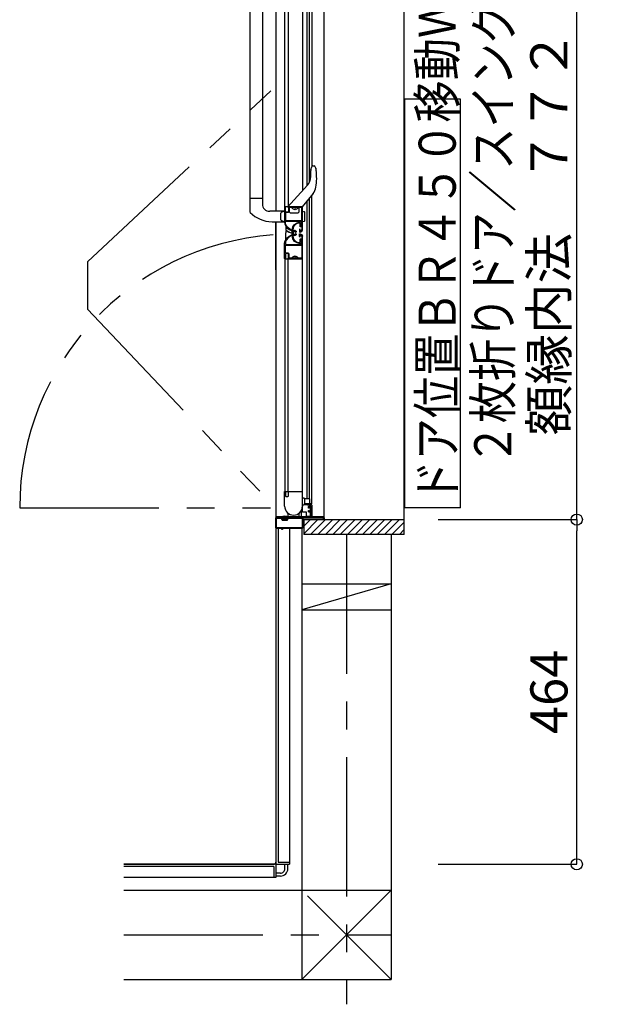
# Model space of a CAD drawing. Extents: x -405 to 205, y -2 to 302.
# Drawn here: x -121 to -90, y 164 to 217 of the extents above; entities that cross this region are included whole.
import ezdxf

# ---------------------------------------------------------------- set-up
doc = ezdxf.new("R2010")
doc.units = 0
doc.header["$MEASUREMENT"] = 0
doc.linetypes.add('CENTER', pattern=[12, 7.5, -1.5, 1.5, -1.5])
doc.linetypes.add('PHANTOM', pattern=[15, 7.5, -1.5, 1.5, -1.5, 1.5, -1.5])
doc.layers.get('0').update_dxf_attribs({"linetype": 'CONTINUOUS'})
doc.layers.get('DEFPOINTS').update_dxf_attribs({"linetype": 'CONTINUOUS'})
doc.layers.add('VIEW0001', color=7, linetype='CONTINUOUS')
doc.styles.get("Standard").update_dxf_attribs({"font": 'ROMANS', "bigfont": 'EXTFONT'})
doc.dimstyles.new('ISO-25', dxfattribs={"dimtxt": 2.5, "dimasz": 2.5, "dimexe": 1.25, "dimexo": 0.625, "dimtad": 1, "dimdec": 4, "dimdsep": 46, "dimtxsty": 'Standard', "dimcen": 2.5, "dimadec": 0, "dimazin": 0, "dimtfac": 1, "dimtdec": 4, "dimtmove": 0, "dimatfit": 3, "dimfxl": 1, "dimtolj": 1, "dimtzin": 0, "dimarcsym": 0})

# ---------------------------------------------------------------- blocks, each defined once
blk = doc.blocks.new('_ORIGIN')
at = {"color": 0, "linetype": 'ByBlock'}
blk.add_line((0, 0), (-1, 0), dxfattribs=at)
blk.add_circle((0, 0), 0.5, dxfattribs=at)
blk = doc.blocks.new('*D152')
at = {"layer": 'DEFPOINTS', "color": 0}
for p in [(-101.255, 189.699), (-91.254, 189.699), (-101.255, 171.139)]:
    blk.add_point(p, dxfattribs=at)
at = {"layer": 'VIEW0001', "color": 0, "lineweight": -2}
for p, q in [((-98.715, 189.699), (-91.254, 189.699)), ((-91.254, 171.739), (-91.254, 189.099)), ((-98.715, 171.139), (-91.254, 171.139))]:
    blk.add_line(p, q, dxfattribs=at)
at = {"layer": 'VIEW0001', "color": 0, "lineweight": -2, "xscale": 0.6, "yscale": 0.6, "zscale": 0.6}
for p, rotation in [((-91.254, 189.699), 90), ((-91.254, 171.139), 270)]:
    blk.add_blockref('_ORIGIN', p, dxfattribs=dict(at, rotation=rotation))
at = {"layer": 'VIEW0001', "color": 0, "insert": (-92.754, 180.42), "char_height": 2, "attachment_point": 5, "rotation": 90}
blk.add_mtext('\\A1;464', dxfattribs=at)
blk = doc.blocks.new('*D153')
at = {"layer": 'DEFPOINTS', "color": 0}
for p in [(-101.255, 220.579), (-91.254, 220.579), (-101.255, 189.699)]:
    blk.add_point(p, dxfattribs=at)
at = {"layer": 'VIEW0001', "color": 0, "lineweight": -2}
for p, q in [((-98.715, 220.579), (-91.254, 220.579)), ((-91.254, 190.299), (-91.254, 219.979)), ((-98.715, 189.699), (-91.254, 189.699))]:
    blk.add_line(p, q, dxfattribs=at)
at = {"layer": 'VIEW0001', "color": 0, "lineweight": -2, "xscale": 0.6, "yscale": 0.6, "zscale": 0.6}
for p, rotation in [((-91.254, 220.579), 90), ((-91.254, 189.699), 270)]:
    blk.add_blockref('_ORIGIN', p, dxfattribs=dict(at, rotation=rotation))
at = {"layer": 'VIEW0001', "color": 0, "insert": (-92.754, 205.14), "char_height": 2, "attachment_point": 5, "rotation": 90}
blk.add_mtext('\\A1;額縁内法\u3000７７２', dxfattribs=at)

msp = doc.modelspace()

# ---------------------------------------------------------------- linework, layer by layer
at = {"layer": 'VIEW0001', "color": 7, "linetype": 'Continuous'}
for p, q in [((-100.5538, 188.90046), (-100.5538, 221.37975)), ((-104.85379, 189.8394), (-104.85379, 220.4394)), ((-106.02579, 219.85941), (-106.02579, 207.40903)), ((-105.51245, 208.72107), (-105.51245, 219.73941)), ((-108.86579, 219.30691), (-108.86579, 206.29136)), ((-107.45379, 219.29957), (-107.45379, 206.29987)), ((-106.97379, 206.5394), (-106.97379, 219.0594)), ((-106.80579, 219.0594), (-106.80579, 206.5394)), ((-105.7658, 207.6934), (-105.7658, 219.4594)), ((-105.6538, 207.85301), (-105.6538, 219.4594)), ((-108.18579, 218.89894), (-108.18579, 206.6987)), ((-97.51979, 212.32988), (-100.51979, 212.32988)), ((-100.51979, 190.32988), (-100.51979, 212.32988)), ((-97.51979, 190.32988), (-97.51979, 212.32988)), ((-105.57896, 208.53524), (-105.57896, 208.53508)), ((-105.57827, 208.16906), (-105.57892, 208.4995)), ((-105.46118, 208.73966), (-105.4019, 208.73966)), ((-105.31252, 208.61412), (-105.34588, 208.70113)), ((-105.30954, 208.6035), (-105.31252, 208.61412)), ((-105.29347, 208.5072), (-105.29705, 208.50667)), ((-106.66158, 206.71364), (-105.75993, 207.69982)), ((-105.30326, 207.59858), (-105.29969, 207.598)), ((-108.18579, 206.97987), (-108.86579, 206.97987)), ((-105.45477, 207.25626), (-106.04579, 206.53966)), ((-105.7686, 190.8194), (-105.7686, 206.88143)), ((-105.6566, 190.8194), (-105.6566, 207.01723)), ((-105.51525, 190.5394), (-105.51525, 207.18861)), ((-105.45756, 207.25856), (-105.45477, 207.25626)), ((-106.98579, 206.29987), (-107.78579, 206.29987)), ((-106.98579, 206.29987), (-107.14132, 206.25819)), ((-106.76579, 206.53966), (-106.76579, 206.58413)), ((-106.75531, 206.61112), (-106.66158, 206.71364)), ((-106.72586, 206.25955), (-106.72586, 206.5394)), ((-106.44279, 206.40008), (-106.44279, 206.4354)), ((-106.40879, 206.4354), (-106.44279, 206.4354)), ((-106.40879, 206.40008), (-106.40879, 206.4354)), ((-106.25979, 206.49966), (-106.25979, 206.52766)), ((-106.22579, 206.5394), (-106.22579, 206.25955)), ((-106.02579, 206.29987), (-105.92665, 206.2733)), ((-105.9059, 205.79347), (-105.9059, 206.24626)), ((-107.66779, 205.73987), (-106.98579, 205.73987)), ((-107.45383, 203.13949), (-107.45383, 205.73987)), ((-107.45383, 205.73987), (-107.45383, 171.15949)), ((-107.45379, 205.73987), (-107.45379, 189.8394)), ((-107.18579, 205.8395), (-107.18579, 206.20024)), ((-106.98579, 205.73987), (-107.14132, 205.78154)), ((-106.68586, 206.21955), (-106.26579, 206.21955)), ((-106.0216, 205.74099), (-105.92665, 205.76643)), ((-106.92179, 205.5), (-106.92179, 205.3144)), ((-106.91352, 205.16445), (-106.91352, 205.24927)), ((-106.63733, 205.26359), (-106.59763, 205.26359)), ((-106.58563, 205.25119), (-106.58563, 205.15842)), ((-106.92179, 204.77875), (-106.92179, 205.13967)), ((-106.63733, 205.01521), (-106.59763, 205.01521)), ((-106.58563, 205.02721), (-106.58563, 205.12186)), ((-106.02579, 190.4194), (-106.02579, 204.95994)), ((-106.97379, 203.7394), (-106.02579, 203.7394)), ((-106.97379, 203.7394), (-106.97379, 191.2194)), ((-106.80579, 191.2194), (-106.80579, 203.7394)), ((-106.44279, 203.87872), (-106.44279, 203.8434)), ((-106.40879, 203.8434), (-106.44279, 203.8434)), ((-106.40879, 203.87872), (-106.40879, 203.8434)), ((-107.45383, 203.13949), (-107.45383, 171.2588)), ((-106.98579, 190.4194), (-106.98579, 191.2194)), ((-106.97379, 191.2194), (-106.02579, 191.2194)), ((-106.13781, 191.2194), (-106.02579, 191.2194)), ((-105.96579, 190.8594), (-106.02579, 190.8594)), ((-106.02579, 190.4994), (-105.96579, 190.4994)), ((-106.02045, 190.0994), (-106.02045, 190.4994)), ((-105.92579, 190.8194), (-105.92579, 190.5394)), ((-105.66579, 190.8194), (-105.92579, 190.8194)), ((-105.51525, 190.5394), (-105.92579, 190.5394)), ((-105.75518, 190.4714), (-105.86336, 190.4994)), ((-105.52845, 190.4714), (-105.75518, 190.4714)), ((-105.62579, 190.5794), (-105.62579, 190.7794)), ((-105.54579, 189.8314), (-105.54579, 190.3794)), ((-105.49645, 189.8594), (-105.49645, 190.4394)), ((-104.85379, 189.8394), (-107.45379, 189.8394)), ((-107.21382, 189.8194), (-107.21382, 189.83546)), ((-106.80579, 189.8794), (-106.80579, 190.0447)), ((-106.24579, 189.8394), (-106.76579, 189.8394)), ((-106.73382, 189.8194), (-106.73382, 189.83546)), ((-106.20579, 189.8794), (-106.20579, 190.0447)), ((-106.10457, 190.15982), (-106.10457, 189.8674)), ((-106.09306, 189.8594), (-105.83451, 189.8594)), ((-105.81188, 190.0994), (-106.02045, 190.0994)), ((-105.83451, 189.8594), (-105.81188, 189.8594)), ((-105.81188, 189.8674), (-105.81188, 190.0994)), ((-105.81188, 189.8674), (-105.81188, 189.8594)), ((-105.81188, 189.8594), (-105.80445, 189.8594)), ((-105.78845, 189.8594), (-105.80445, 189.8594)), ((-105.65645, 189.8594), (-105.78845, 189.8594)), ((-105.78845, 189.8394), (-105.48845, 189.8394)), ((-105.65645, 189.8594), (-105.65311, 189.8594)), ((-105.65645, 189.8594), (-105.64845, 189.8594)), ((-105.65311, 189.8594), (-105.6099, 189.8594)), ((-105.64845, 189.8594), (-105.58845, 189.8594)), ((-105.6099, 189.8594), (-105.60652, 189.8594)), ((-105.60652, 189.8594), (-105.52845, 189.8594)), ((-105.58845, 189.8594), (-105.55645, 189.8594)), ((-105.52845, 189.8594), (-105.50845, 189.8594)), ((-105.49645, 189.8594), (-105.50845, 189.8594)), ((-105.46845, 189.8394), (-105.48845, 189.8394)), ((-105.48045, 189.8714), (-105.48045, 189.8594)), ((-97.51979, 190.32988), (-100.51979, 190.32988)), ((-107.11382, 189.6994), (-107.16139, 189.76215)), ((-107.14782, 189.8074), (-107.14782, 189.79203)), ((-107.11382, 189.6594), (-107.11382, 189.6994)), ((-106.83382, 189.6994), (-107.11382, 189.6994)), ((-107.11382, 189.6594), (-106.83382, 189.6594)), ((-106.83382, 189.6994), (-106.78626, 189.76215)), ((-106.83382, 189.6594), (-106.83382, 189.6994)), ((-106.79982, 189.8074), (-106.79982, 189.79203)), ((-105.19409, 189.69962), (-105.95382, 188.93988)), ((-105.5941, 189.6996), (-105.95382, 189.33987)), ((-105.95382, 189.69941), (-100.5538, 189.69941)), ((-105.95382, 189.69941), (-105.95382, 188.89975)), ((-104.79408, 189.69963), (-105.59396, 188.89975)), ((-104.39406, 189.69964), (-105.19394, 188.89976)), ((-103.99405, 189.69966), (-104.79396, 188.89975)), ((-103.59404, 189.69968), (-104.39396, 188.89976)), ((-103.19404, 189.6997), (-103.99395, 188.89978)), ((-102.79402, 189.69971), (-103.59397, 188.89976)), ((-102.394, 189.69971), (-103.19395, 188.89976)), ((-101.99395, 189.69976), (-102.79394, 188.89978)), ((-101.59394, 189.69978), (-102.39396, 188.89976)), ((-101.19799, 189.69975), (-101.99796, 188.89978)), ((-100.802, 189.69975), (-101.60199, 188.89976)), ((-100.5538, 189.55198), (-101.20602, 188.89975)), ((-107.33383, 189.2194), (-107.33383, 171.25949)), ((-106.73383, 189.2194), (-106.73383, 171.13949)), ((-106.05382, 189.2194), (-106.05382, 164.94002)), ((-100.5538, 188.89975), (-105.95382, 188.89975)), ((-101.25382, 188.89975), (-101.25382, 164.94042)), ((-100.5538, 189.156), (-100.81004, 188.89975)), ((-106.05382, 186.24085), (-101.25382, 186.24085)), ((-101.25273, 186.24131), (-106.05269, 184.84133)), ((-106.05382, 184.84085), (-101.25382, 184.84085)), ((-107.33383, 171.25949), (-106.73383, 171.25949)), ((-115.65382, 171.13949), (-107.57306, 171.13949)), ((-107.47383, 171.13949), (-115.65382, 171.13949)), ((-107.57383, 171.01949), (-115.65382, 171.01949)), ((-107.57383, 171.01949), (-107.57383, 170.41949)), ((-107.45383, 171.11949), (-107.45383, 170.41949)), ((-107.43383, 171.13949), (-106.73383, 171.13949)), ((-106.97382, 170.89922), (-106.97382, 171.13949)), ((-106.81382, 170.89914), (-106.81382, 171.13949)), ((-107.45383, 170.41949), (-115.65382, 170.41949)), ((-107.21382, 170.65949), (-107.45383, 170.65949)), ((-107.21382, 170.49949), (-107.45383, 170.49949)), ((-115.65382, 169.74049), (-101.25342, 169.74042)), ((-106.05382, 164.94002), (-101.25342, 169.74042)), ((-105.75394, 169.44028), (-101.25395, 164.9403)), ((-115.65382, 164.94049), (-101.25382, 164.94042))]:
    msp.add_line(p, q, dxfattribs=at)
at = {"layer": 'VIEW0001', "color": 7, "linetype": 'PHANTOM'}
for p, q in [((-117.60352, 203.5829), (-107.61383, 212.90652)), ((-117.60352, 203.58288), (-117.60352, 201.03025)), ((-117.60352, 201.03025), (-107.61383, 190.4697)), ((-121.25608, 190.33957), (-107.61383, 190.33957))]:
    msp.add_line(p, q, dxfattribs=at)
at = {"layer": 'VIEW0001', "color": 7, "linetype": 'CENTER'}
for p, q in [((-103.65382, 188.89975), (-103.65382, 163.59762)), ((-115.65382, 167.34085), (-101.25382, 167.34085))]:
    msp.add_line(p, q, dxfattribs=at)
at = {"layer": 'VIEW0001', "color": 7, "linetype": 'Continuous'}
for points in [[(-105.31252, 208.61412), (-105.31209, 208.61149), (-105.31007, 208.59895), (-105.30646, 208.57542), (-105.30194, 208.54386), (-105.29706, 208.50667)], [(-106.97379, 206.5394), (-106.98227, 206.53589), (-106.98579, 206.5274)], [(-106.98579, 206.5274), (-106.98579, 205.73987)], [(-106.95258, 206.5394), (-106.97379, 206.5394)], [(-106.03379, 206.5394), (-106.97379, 206.5394)], [(-106.94229, 206.53358), (-106.94667, 206.53784), (-106.95258, 206.5394)], [(-106.9355, 206.52225), (-106.94229, 206.53358)], [(-106.93379, 206.51608), (-106.93422, 206.51928), (-106.9355, 206.52225)], [(-106.93379, 206.2794), (-106.93379, 206.51608)], [(-106.91379, 206.2594), (-106.92793, 206.26526), (-106.93379, 206.2794)], [(-106.81379, 206.2594), (-106.91379, 206.2594)], [(-106.77379, 206.2994), (-106.7855, 206.27112), (-106.81379, 206.2594)], [(-106.81379, 206.2594), (-106.81379, 206.2594)], [(-106.80408, 206.52225), (-106.80535, 206.51928), (-106.80579, 206.51608)], [(-106.80579, 206.51608), (-106.80579, 206.5114)], [(-106.80579, 206.5114), (-106.80227, 206.50292), (-106.79379, 206.4994), (-106.77965, 206.49354), (-106.77379, 206.4794)], [(-106.79728, 206.53358), (-106.80408, 206.52225)], [(-106.73779, 206.2874), (-106.75536, 206.24498), (-106.79779, 206.2274)], [(-106.78699, 206.5394), (-106.79291, 206.53784), (-106.79728, 206.53358)], [(-106.77379, 206.4794), (-106.77379, 206.2994)], [(-106.72579, 206.4994), (-106.73427, 206.49589), (-106.73779, 206.4874)], [(-106.73779, 206.4874), (-106.73779, 206.2874)], [(-106.07379, 206.4994), (-106.72579, 206.4994)], [(-106.06579, 206.4914), (-106.06813, 206.49706), (-106.07379, 206.4994)], [(-106.06579, 205.8034), (-106.06579, 206.4914)], [(-106.02579, 206.5314), (-106.02813, 206.53706), (-106.03379, 206.5394)], [(-106.02579, 206.49956), (-106.02579, 206.5314)], [(-106.02579, 205.30286), (-106.02579, 206.5234)], [(-106.98579, 205.73835), (-106.96831, 205.61443), (-106.92148, 205.49835), (-106.84437, 205.39976), (-106.74579, 205.32266)], [(-106.88979, 206.2274), (-106.93221, 206.20983), (-106.94979, 206.1674)], [(-106.94979, 206.1674), (-106.94979, 205.8074)], [(-106.94979, 205.8074), (-106.94627, 205.79892), (-106.93779, 205.7954)], [(-106.94979, 205.7474), (-106.94627, 205.75589), (-106.93779, 205.7594)], [(-106.94979, 205.73835), (-106.94979, 205.7474)], [(-106.72779, 205.35384), (-106.81898, 205.42516), (-106.8903, 205.51635), (-106.93362, 205.62372), (-106.94979, 205.73835)], [(-106.93779, 205.7954), (-106.07379, 205.7954)], [(-106.93779, 205.7594), (-106.07779, 205.7594)], [(-106.79779, 206.2274), (-106.88979, 206.2274)], [(-106.58093, 205.2914), (-106.54305, 205.45604), (-106.4544, 205.59687), (-106.31357, 205.68552), (-106.14893, 205.7234)], [(-106.14893, 205.7234), (-106.08493, 205.7234)], [(-106.08493, 205.7234), (-106.07644, 205.71989), (-106.07293, 205.7114)], [(-106.07379, 205.7954), (-106.06813, 205.79775), (-106.06579, 205.8034)], [(-106.06579, 205.7474), (-106.06579, 205.3154)], [(-106.74579, 205.32266), (-106.64179, 205.26262)], [(-106.64703, 205.30721), (-106.72779, 205.35384)], [(-106.64179, 205.26262), (-106.60591, 205.28093), (-106.63728, 205.3062), (-106.64226, 205.30567), (-106.64703, 205.30721)], [(-106.58093, 204.9874), (-106.58093, 205.2914)], [(-106.27058, 205.6634), (-106.27253, 205.66324), (-106.27443, 205.66277), (-106.38243, 205.60825), (-106.46741, 205.51995), (-106.52003, 205.41041), (-106.54093, 205.2914)], [(-106.54093, 205.2914), (-106.54093, 205.27086)], [(-106.54093, 205.2914), (-106.54093, 205.28631)], [(-106.54093, 205.28631), (-106.54077, 205.26253)], [(-106.36893, 205.1934), (-106.37362, 205.18209), (-106.38493, 205.1774)], [(-106.36893, 205.22713), (-106.36893, 205.1934)], [(-106.15693, 205.6634), (-106.27058, 205.6634)], [(-106.18979, 205.3207), (-106.18979, 205.1994)], [(-106.18979, 205.1994), (-106.18393, 205.18526), (-106.16979, 205.1794)], [(-106.14493, 205.6514), (-106.14844, 205.65989), (-106.15693, 205.6634)], [(-106.14979, 205.2554), (-106.14979, 205.29677)], [(-106.13445, 205.23621), (-106.14393, 205.24126), (-106.14979, 205.2554)], [(-106.14579, 205.1794), (-106.0598, 205.21569), (-106.02583, 205.30262)], [(-106.14493, 205.4714), (-106.14493, 205.6514)], [(-106.13293, 205.4594), (-106.14141, 205.46292), (-106.14493, 205.4714)], [(-106.08893, 205.4594), (-106.13293, 205.4594)], [(-106.09293, 205.6834), (-106.10141, 205.67989), (-106.10493, 205.6714)], [(-106.10493, 205.6714), (-106.10493, 205.5114)], [(-106.10493, 205.5114), (-106.10141, 205.50292), (-106.09293, 205.4994)], [(-106.08493, 205.6834), (-106.09293, 205.6834)], [(-106.09293, 205.4994), (-106.08893, 205.4994)], [(-106.08893, 205.4994), (-106.08044, 205.49589), (-106.07693, 205.4874)], [(-106.07693, 205.4714), (-106.08044, 205.46292), (-106.08893, 205.4594)], [(-106.07293, 205.6954), (-106.07644, 205.68692), (-106.08493, 205.6834)], [(-106.07693, 205.4874), (-106.07693, 205.4714)], [(-106.07293, 205.7114), (-106.07293, 205.6954)], [(-106.98579, 204.54045), (-106.96831, 204.66438), (-106.92148, 204.78045), (-106.84437, 204.87904), (-106.74579, 204.95614)], [(-106.72779, 204.92497), (-106.81898, 204.85365), (-106.8903, 204.76245), (-106.93362, 204.65508), (-106.94979, 204.54045)], [(-106.74579, 204.95614), (-106.64179, 205.01619)], [(-106.64703, 204.97159), (-106.72779, 204.92497)], [(-106.64179, 205.01619), (-106.60591, 204.99787), (-106.63728, 204.9726), (-106.64226, 204.97314), (-106.64703, 204.97159)], [(-106.14893, 204.5554), (-106.31357, 204.59328), (-106.4544, 204.68193), (-106.54305, 204.82277), (-106.58093, 204.9874)], [(-106.54093, 205), (-106.54093, 204.9874)], [(-106.54093, 204.99995), (-106.54093, 204.989)], [(-106.54093, 204.9874), (-106.52003, 204.86839), (-106.46741, 204.75885), (-106.38243, 204.67056), (-106.27443, 204.61603), (-106.27253, 204.61556), (-106.27058, 204.6154)], [(-106.38493, 205.1774), (-106.39048, 205.1774)], [(-106.39048, 205.0854), (-106.38493, 205.0854)], [(-106.38493, 205.0854), (-106.37362, 205.08072), (-106.36893, 205.0694)], [(-106.36893, 205.0694), (-106.36893, 205.03515)], [(-106.18979, 205.0634), (-106.18393, 205.07754), (-106.16979, 205.0834)], [(-106.18979, 204.9434), (-106.18979, 205.0634)], [(-106.16979, 205.1794), (-106.14579, 205.1794)], [(-106.16979, 205.0834), (-106.14579, 205.0834)], [(-106.13445, 205.02659), (-106.14393, 205.02154), (-106.14979, 205.0074)], [(-106.14979, 205.0074), (-106.14979, 204.96603)], [(-106.14579, 205.0834), (-106.0598, 205.04711), (-106.02583, 204.96019)], [(-106.14493, 204.8074), (-106.14141, 204.81589), (-106.13293, 204.8194)], [(-106.14493, 204.6274), (-106.14493, 204.8074)], [(-106.13293, 204.8194), (-106.08893, 204.8194)], [(-106.09293, 204.7794), (-106.10141, 204.77589), (-106.10493, 204.7674)], [(-106.10493, 204.7674), (-106.10493, 204.6074)], [(-106.08893, 204.7794), (-106.09293, 204.7794)], [(-106.08893, 204.8194), (-106.08044, 204.81589), (-106.07693, 204.8074)], [(-106.07693, 204.7914), (-106.08044, 204.78292), (-106.08893, 204.7794)], [(-106.07693, 204.8074), (-106.07693, 204.7914)], [(-106.06579, 204.9474), (-106.06579, 204.5314)], [(-106.98579, 203.7514), (-106.98579, 204.54045)], [(-106.94979, 204.54045), (-106.94979, 204.5314)], [(-106.94979, 204.5314), (-106.94627, 204.52292), (-106.93779, 204.5194)], [(-106.94979, 204.4714), (-106.94627, 204.47989), (-106.93779, 204.4834)], [(-106.94979, 204.1114), (-106.94979, 204.4714)], [(-106.93779, 204.5194), (-106.93779, 204.5194)], [(-106.93779, 204.5194), (-106.07779, 204.5194)], [(-106.93779, 204.4834), (-106.07379, 204.4834)], [(-106.27058, 204.6154), (-106.15693, 204.6154)], [(-106.15693, 204.6154), (-106.14844, 204.61892), (-106.14493, 204.6274)], [(-106.08493, 204.5554), (-106.14893, 204.5554)], [(-106.10493, 204.6074), (-106.10141, 204.59892), (-106.09293, 204.5954)], [(-106.09293, 204.5954), (-106.08493, 204.5954)], [(-106.08493, 204.5954), (-106.07644, 204.59189), (-106.07293, 204.5834)], [(-106.07293, 204.5674), (-106.07644, 204.55892), (-106.08493, 204.5554)], [(-106.07379, 204.4834), (-106.06813, 204.48106), (-106.06579, 204.4754)], [(-106.07293, 204.5834), (-106.07293, 204.5674)], [(-106.06579, 204.4754), (-106.06579, 203.7874)], [(-106.97379, 203.7394), (-106.98227, 203.74292), (-106.98579, 203.7514)], [(-106.95258, 203.7394), (-106.97379, 203.7394)], [(-106.94229, 203.74523), (-106.94667, 203.74096), (-106.95258, 203.7394)], [(-106.88979, 204.0514), (-106.93221, 204.06898), (-106.94979, 204.1114)], [(-106.9355, 203.75655), (-106.94229, 203.74523)], [(-106.93379, 203.76273), (-106.93422, 203.75952), (-106.9355, 203.75655)], [(-106.91379, 204.0194), (-106.92793, 204.01354), (-106.93379, 203.9994)], [(-106.93379, 203.9994), (-106.93379, 203.76273)], [(-106.81379, 204.0194), (-106.91379, 204.0194)], [(-106.79779, 204.0514), (-106.88979, 204.0514)], [(-106.77379, 203.9794), (-106.7855, 204.00769), (-106.81379, 204.0194)], [(-106.80579, 203.7674), (-106.80227, 203.77589), (-106.79379, 203.7794), (-106.77965, 203.78526), (-106.77379, 203.7994)], [(-106.80579, 203.76273), (-106.80579, 203.7674)], [(-106.80408, 203.75655), (-106.80535, 203.75952), (-106.80579, 203.76273)], [(-106.79728, 203.74523), (-106.80408, 203.75655)], [(-106.73779, 203.9914), (-106.75536, 204.03383), (-106.79779, 204.0514)], [(-106.78699, 203.7394), (-106.79291, 203.74096), (-106.79728, 203.74523)], [(-106.03379, 203.7394), (-106.78699, 203.7394)], [(-106.77379, 203.7994), (-106.77379, 203.9794)], [(-106.73779, 203.7914), (-106.73779, 203.9914)], [(-106.72579, 203.7794), (-106.73427, 203.78292), (-106.73779, 203.7914)], [(-106.07379, 203.7794), (-106.72579, 203.7794)], [(-106.06579, 203.7874), (-106.06813, 203.78174), (-106.07379, 203.7794)], [(-106.98579, 191.2074), (-106.98227, 191.21589), (-106.97379, 191.2194)], [(-106.98579, 190.4194), (-106.98579, 191.2074)], [(-106.97379, 191.2194), (-106.97379, 191.2194)], [(-106.97379, 191.2194), (-106.95258, 191.2194)], [(-106.95258, 191.2194), (-106.94667, 191.21784), (-106.94229, 191.21358)], [(-106.94229, 191.21358), (-106.9355, 191.20225)], [(-106.9355, 191.20225), (-106.93422, 191.19928), (-106.93379, 191.19608)], [(-106.93379, 191.19608), (-106.93379, 190.9594)], [(-106.93379, 191.19608), (-106.93379, 191.19608)], [(-106.93379, 190.9594), (-106.92793, 190.94526), (-106.91379, 190.9394)], [(-106.91379, 190.9394), (-106.81379, 190.9394)], [(-106.81379, 190.9394), (-106.7855, 190.95112), (-106.77379, 190.9794)], [(-106.80579, 191.19608), (-106.80535, 191.19928), (-106.80408, 191.20225)], [(-106.80579, 191.1914), (-106.80579, 191.19608)], [(-106.77379, 191.1594), (-106.77965, 191.17354), (-106.79379, 191.1794), (-106.80227, 191.18292), (-106.80579, 191.1914)], [(-106.80408, 191.20225), (-106.79728, 191.21358)], [(-106.79728, 191.21358), (-106.79291, 191.21784), (-106.78699, 191.2194)], [(-106.78699, 191.2194), (-106.03379, 191.2194)], [(-106.77379, 190.9794), (-106.77379, 191.1594)], [(-106.02579, 190.49912), (-106.02579, 190.4194)], [(-105.9348, 190.51759), (-105.92347, 190.5147), (-105.90402, 190.50975), (-105.88386, 190.50462), (-105.86336, 190.4994)], [(-105.70579, 190.3794), (-105.69407, 190.40769), (-105.66579, 190.4194)], [(-105.70579, 190.3274), (-105.70579, 190.3794)], [(-105.66579, 190.4194), (-105.58579, 190.4194)], [(-105.65379, 190.3754), (-105.66227, 190.37189), (-105.66579, 190.3634)], [(-105.66579, 190.3634), (-105.66579, 190.3274)], [(-105.59779, 190.3754), (-105.65379, 190.3754)], [(-105.58579, 190.3634), (-105.5893, 190.37189), (-105.59779, 190.3754)], [(-105.58579, 190.4194), (-105.5575, 190.40769), (-105.54579, 190.3794)], [(-105.58579, 190.1474), (-105.58579, 190.3634)], [(-107.45379, 189.7994), (-107.44793, 189.81354), (-107.43379, 189.8194)], [(-107.43379, 189.8194), (-105.59779, 189.8194)], [(-105.69379, 190.3154), (-105.70227, 190.31892), (-105.70579, 190.3274)], [(-105.70579, 190.1834), (-105.70227, 190.19189), (-105.69379, 190.1954)], [(-105.70579, 190.1394), (-105.70579, 190.1834)], [(-105.66579, 190.0994), (-105.69407, 190.11112), (-105.70579, 190.1394)], [(-105.67779, 190.3154), (-105.69379, 190.3154)], [(-105.69379, 190.1954), (-105.67779, 190.1954)], [(-105.66579, 190.3274), (-105.6693, 190.31892), (-105.67779, 190.3154)], [(-105.67779, 190.1954), (-105.6693, 190.19189), (-105.66579, 190.1834)], [(-105.66579, 190.1834), (-105.66579, 190.1474)], [(-105.66579, 190.1474), (-105.66227, 190.13892), (-105.65379, 190.1354)], [(-105.59779, 190.0994), (-105.66579, 190.0994)], [(-105.65379, 190.1354), (-105.59779, 190.1354)], [(-105.59779, 190.1354), (-105.5893, 190.13892), (-105.58579, 190.1474)], [(-105.58579, 190.0874), (-105.5893, 190.09589), (-105.59779, 190.0994)], [(-105.59779, 189.8194), (-105.5893, 189.82292), (-105.58579, 189.8314)], [(-105.58579, 189.8314), (-105.58579, 190.0874)], [(-105.54579, 189.8314), (-105.54227, 189.82292), (-105.53379, 189.8194)], [(-105.53379, 189.8194), (-104.86579, 189.8194)], [(-105.48045, 189.8714), (-105.47811, 189.86906), (-105.47586, 189.86681), (-105.47378, 189.86473), (-105.47196, 189.86291), (-105.47047, 189.86142), (-105.46936, 189.86031), (-105.46868, 189.85963), (-105.46845, 189.8594)], [(-104.86579, 189.8194), (-104.8573, 189.81589), (-104.85379, 189.8074)], [(-107.45379, 189.2594), (-107.45379, 189.7994)], [(-107.41779, 189.7674), (-107.41427, 189.77589), (-107.40579, 189.7794)], [(-107.41779, 189.2674), (-107.41779, 189.7674)], [(-107.40579, 189.7794), (-106.06179, 189.7794)], [(-106.06179, 189.7794), (-106.0533, 189.77589), (-106.04979, 189.7674)], [(-106.04979, 189.7674), (-106.04979, 189.2674)], [(-106.00179, 189.7794), (-106.01027, 189.77589), (-106.01379, 189.7674)], [(-106.01379, 189.7674), (-106.01379, 189.2594)], [(-104.90579, 189.7794), (-106.00179, 189.7794)], [(-104.89379, 189.7674), (-104.8973, 189.77589), (-104.90579, 189.7794)], [(-104.89379, 189.7114), (-104.89379, 189.7674)], [(-104.88179, 189.6994), (-104.89027, 189.70292), (-104.89379, 189.7114)], [(-104.86579, 189.6994), (-104.88179, 189.6994)], [(-104.85379, 189.7114), (-104.8573, 189.70292), (-104.86579, 189.6994)], [(-104.85379, 189.8074), (-104.85379, 189.7114)], [(-107.41379, 189.2194), (-107.44207, 189.23112), (-107.45379, 189.2594)], [(-107.40579, 189.2554), (-107.41427, 189.25892), (-107.41779, 189.2674)], [(-107.14579, 189.2194), (-107.41379, 189.2194)], [(-106.06179, 189.2554), (-107.40579, 189.2554)], [(-107.13379, 189.2074), (-107.1373, 189.21589), (-107.14579, 189.2194)], [(-107.13379, 189.1674), (-107.13379, 189.2074)], [(-107.12579, 189.1594), (-107.13144, 189.16174), (-107.13379, 189.1674)], [(-107.10979, 189.1594), (-107.12579, 189.1594)], [(-107.10179, 189.1674), (-107.10413, 189.16174), (-107.10979, 189.1594)], [(-107.08979, 189.2194), (-107.09827, 189.21589), (-107.10179, 189.2074)], [(-107.10179, 189.2074), (-107.10179, 189.1674)], [(-106.05379, 189.2194), (-107.08979, 189.2194)], [(-106.04979, 189.2674), (-106.0533, 189.25892), (-106.06179, 189.2554)], [(-106.01379, 189.2594), (-106.0255, 189.23112), (-106.05379, 189.2194)]]:
    msp.add_lwpolyline(points, dxfattribs=at)
for centre, radius, start, end in [((-105.299, 208.54262), 0.28, 144.183969, 181.096005), ((-106.41501, 208.53529), 0.83605, 359.996528, 0.486525), ((-105.30198, 208.54225), 0.27701, 179.970707, 180.740168), ((-87.16666, 208.54041), 18.4123, 180.016569, 180.127289), ((-105.46118, 208.65966), 0.08, 89.999995, 144.183969), ((-105.4019, 208.67966), 0.06, 20.973942, 89.999995), ((-108.19631, 208.07242), 2.93522, 350.69845, 8.518378), ((-106.27169, 208.16771), 0.69342, 317.563765, 0.111316), ((-106.01022, 207.71437), 0.72, 320.485647, 350.69845), ((-108.78579, 206.2919), 0.08, 180, 224.220132), ((-107.78579, 206.69987), 0.4, 180, 270), ((-107.12579, 206.20024), 0.06, 105, 180), ((-106.72579, 206.58413), 0.04, 137.563765, 179.999995), ((-106.68586, 206.25955), 0.04, 180, 270), ((-106.58481, 206.48843), 0.01097, 90, 217.71409), ((-106.42579, 206.6114), 0.212, 217.71409, 265.400589), ((-106.42579, 206.6114), 0.212, 274.599411, 322.28591), ((-106.26676, 206.48843), 0.01097, 322.28591, 90), ((-106.26579, 206.25955), 0.04, 270, 0), ((-106.24779, 206.52766), 0.012, 89.999995, 179.999995), ((-105.9339, 206.24626), 0.028, 0, 75), ((-107.66779, 207.37987), 1.64, 224.220132, 270), ((-107.12579, 205.8395), 0.06, 180, 255), ((-106.07779, 205.7474), 0.012, 0, 90), ((-105.9339, 205.79347), 0.028, 285, 0), ((-106.88179, 205.3144), 0.04, 180, 230.554393), ((-106.90152, 205.24927), 0.012, 52.617211, 180), ((-106.50566, 205.77156), 0.632, 230.554393, 261.46932), ((-106.50566, 205.76735), 0.64, 232.617211, 261.890896), ((-106.59763, 205.25159), 0.012, 0, 90), ((-106.52079, 205.26328), 0.02, 182.158972, 210.363188), ((-106.52311, 205.25892), 0.016, 201.028678, 250.583109), ((-106.50185, 205.16573), 0.0292, 69.079076, 221.971959), ((-106.5248, 205.25527), 0.012, 252.421518, 270.691014), ((-106.53117, 205.36309), 0.12, 273.107622, 285.440217), ((-106.4361, 205.05742), 0.2, 100.955382, 108.378882), ((-106.45294, 205.13215), 0.072, 91.756234, 122.305603), ((-106.44314, 205.15869), 0.1, 77.598474, 108.04364), ((-106.44235, 205.19451), 0.016, 17.617289, 143.107634), ((-106.45294, 205.13215), 0.072, 42.946247, 68.96869), ((-106.45161, 205.14015), 0.12, 46.449038, 75.547148), ((-106.12618, 205.27218), 0.08, 137.825093, 142.661127), ((-106.13795, 205.28926), 0.06, 115.664121, 142.381231), ((-106.16099, 205.33371), 0.01, 47.539544, 107.914635), ((-106.17324, 205.32052), 0.028, 16.418098, 47.270708), ((-106.13783, 205.29782), 0.012, 144.810035, 184.983895), ((-106.17669, 205.31816), 0.032, 335.198905, 18.735394), ((-106.14579, 205.3154), 0.08, 278.144462, 0), ((-106.88179, 205.13967), 0.04, 148.740779, 180), ((-106.59763, 205.15842), 0.012, 261.46932, 0), ((-106.59763, 205.02721), 0.012, 270, 0), ((-106.59763, 205.12186), 0.012, 0, 81.890896), ((-106.52893, 204.99997), 0.012, 156.711697, 180.113448), ((-106.52079, 204.999), 0.02, 149.636812, 163.378417), ((-106.52311, 205.00336), 0.016, 109.416891, 158.971322), ((-106.50172, 205.09628), 0.0292, 137.185669, 295.467105), ((-106.5248, 205.00701), 0.012, 89.308986, 107.578482), ((-106.45294, 205.13215), 0.072, 168.745432, 192.854865), ((-106.53117, 204.89919), 0.12, 74.559783, 86.892378), ((-106.4361, 205.20486), 0.2, 251.621118, 259.044618), ((-106.45294, 205.13215), 0.072, 239.797909, 267.58893), ((-106.44314, 205.10359), 0.1, 251.95636, 282.401526), ((-106.44235, 205.06861), 0.016, 211.661823, 347.262821), ((-106.45294, 205.13215), 0.072, 291.335714, 316.526793), ((-106.45161, 205.12213), 0.12, 284.452852, 313.550962), ((-106.3916, 205.06944), 0.016, 85.976066, 124.626606), ((-106.38973, 205.19327), 0.016, 228.966781, 267.617321), ((-106.12618, 204.99192), 0.08, 217.338873, 222.174907), ((-106.13795, 204.97484), 0.06, 217.618769, 244.335879), ((-106.16099, 204.93039), 0.01, 252.085365, 312.460456), ((-106.17324, 204.94358), 0.028, 312.729292, 343.581902), ((-106.13783, 204.96628), 0.012, 175.016105, 215.189965), ((-106.17669, 204.94595), 0.032, 341.264606, 24.801095), ((-106.14579, 204.9474), 0.08, 0, 81.855538), ((-106.07779, 204.5314), 0.012, 270, 0), ((-106.76586, 203.7794), 0.04, 270, 0), ((-106.58481, 203.79037), 0.01097, 142.28591, 270), ((-106.42579, 203.6674), 0.212, 94.599411, 142.28591), ((-106.42579, 203.6674), 0.212, 37.71409, 85.400589), ((-106.26676, 203.79037), 0.01097, 270, 37.71409), ((-106.50579, 190.4194), 0.48, 180, 0), ((-105.96579, 190.8194), 0.04, 0, 90), ((-105.96579, 190.5394), 0.04, 270, 0), ((-105.66579, 190.7794), 0.04, 0, 90), ((-105.66579, 190.5794), 0.04, 270, 0), ((-105.52845, 190.4394), 0.032, 0, 90), ((-107.19382, 189.83546), 0.02, 102.423969, 180), ((-106.97382, 188.83683), 1.04257, 77.576031, 102.423969), ((-107.15982, 189.8074), 0.012, 0, 90), ((-106.76579, 189.8794), 0.04, 180, 270), ((-106.78782, 189.8074), 0.012, 90, 180), ((-106.75382, 189.83546), 0.02, 0, 77.576031), ((-106.24579, 189.8794), 0.04, 270, 0), ((-106.09657, 189.8674), 0.008, 180, 270), ((-105.78845, 189.8594), 0.02, 180, 270), ((-105.48845, 189.8594), 0.008, 180, 270), ((-105.48845, 189.8594), 0.008, 270, 0), ((-105.48845, 189.8594), 0.02, 270, 0), ((-107.15182, 189.7694), 0.012, 109.471221, 217.160849), ((-107.15982, 189.79203), 0.012, 289.471221, 0), ((-106.78782, 189.79203), 0.012, 180, 250.528779), ((-106.79582, 189.7694), 0.012, 322.839151, 70.528779), ((-107.57382, 171.25949), 0.12, 269.999997, 0), ((-107.47383, 171.11949), 0.02, 359.999997, 90), ((-107.43383, 171.15949), 0.02, 180, 270.000003), ((-107.21382, 170.89949), 0.4, 269.999997, 0), ((-107.21382, 170.89949), 0.24, 269.999997, 0)]:
    msp.add_arc(centre, radius, start, end, dxfattribs=at)
at = {"layer": 'VIEW0001', "color": 7, "linetype": 'PHANTOM'}
msp.add_arc((-106.52976, 190.33957), 14.72632, 94.221587, 180.000016, dxfattribs=at)

# ---------------------------------------------------------------- texts
at = {"layer": 'VIEW0001', "color": 7, "width": 0.833333}
for s, p in [('ドア位置ＢＲ４５０移動Ｗ８００', (-97.77046, 190.61522)), ('２枚折りドア／スイングドア', (-94.77312, 192.61522))]:
    msp.add_text(s, height=2, rotation=90, dxfattribs=at).set_placement(p)

# ---------------------------------------------------------------- dimensions: what is measured, and where the dimension line sits
at = {"layer": 'VIEW0001', "color": 7}
for base, p1, p2, text, picture, middle in [((-91.25381, 220.57942), (-101.25461, 189.69942), (-101.25461, 220.57942), '額縁内法\u3000７７２', '*D153', (-91.25381, 205.14042)), ((-91.25381, 189.69942), (-101.25461, 171.13942), (-101.25461, 189.69942), '464', '*D152', (-91.25381, 180.42042))]:
    dim = msp.add_linear_dim(base=base, p1=p1, p2=p2, angle=270, text=text, dimstyle='ISO-25', override={"dimtxt": 2, "dimasz": 0.6, "dimexe": 0, "dimexo": 2.54, "dimgap": 0.5, "dimtad": 1, "dimtih": 0, "dimtoh": 0, "dimdsep": 46, "dimblk1": 'ORIGIN', "dimblk2": 'ORIGIN', "dimsah": 1, "dimse1": 0, "dimse2": 0, "dimtmove": 0}, dxfattribs=at)
    dim.commit()
    dim.dimension.update_dxf_attribs({"geometry": picture, "text_midpoint": middle, "dimtype": 160})

doc.saveas('drawing.dxf')
